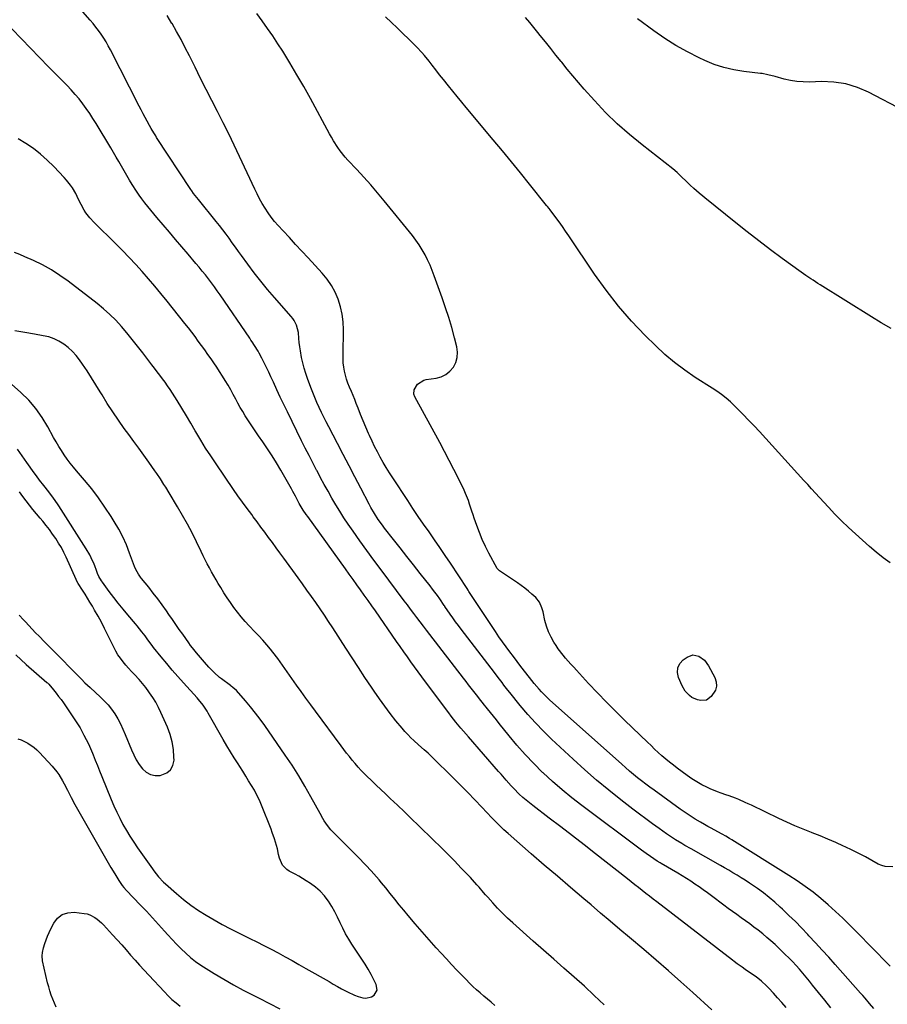
# Model space of a CAD drawing. Units: inches. Extents: x 1936961 to 1942304, y 405983 to 411294.
# Drawn here: x 1938423 to 1938958, y 408379 to 408987 of the extents above; entities that cross this region are included whole.
import ezdxf

# ---------------------------------------------------------------- set-up
doc = ezdxf.new("R2010")
doc.units = ezdxf.units.IN
doc.header["$MEASUREMENT"] = 0
doc.layers.add('7', color=7, linetype='Continuous')
doc.layers.add('8', color=7, linetype='Continuous')

msp = doc.modelspace()

# ---------------------------------------------------------------- linework, layer by layer
at = {"layer": '7', "color": 18}
for points in [[(1938950, 408376.77, 1746), (1938947.28, 408379.93, 1746), (1938944.58, 408383.11, 1746), (1938943.21, 408384.68, 1746), (1938941.83, 408386.24, 1746), (1938926.14, 408403.88, 1746), (1938922.12, 408408.36, 1746), (1938918.07, 408412.83, 1746), (1938913.99, 408417.26, 1746), (1938909.89, 408421.68, 1746), (1938909.18, 408422.44, 1746), (1938905.38, 408426.43, 1746), (1938901.53, 408430.36, 1746), (1938897.61, 408434.21, 1746), (1938893.64, 408438.02, 1746), (1938892.24, 408439.34, 1746), (1938888.87, 408442.37, 1746), (1938885.41, 408445.3, 1746), (1938881.83, 408448.08, 1746), (1938878.17, 408450.75, 1746), (1938875.63, 408452.51, 1746), (1938873.16, 408454.19, 1746), (1938870.66, 408455.84, 1746), (1938868.13, 408457.43, 1746), (1938865.58, 408458.99, 1746), (1938863.01, 408460.52, 1746), (1938860.42, 408462.03, 1746), (1938857.83, 408463.52, 1746), (1938855.23, 408465, 1746), (1938837.18, 408475.19, 1746), (1938833.33, 408477.41, 1746), (1938831.41, 408478.54, 1746), (1938827.61, 408480.84, 1746), (1938823.88, 408483.27, 1746), (1938822.06, 408484.53, 1746), (1938817.46, 408487.78, 1746), (1938813.37, 408490.72, 1746), (1938809.3, 408493.69, 1746), (1938805.28, 408496.72, 1746), (1938801.28, 408499.78, 1746), (1938793.89, 408505.51, 1746), (1938786.3, 408511.57, 1746), (1938778.82, 408517.75, 1746), (1938771.5, 408524.13, 1746), (1938764.3, 408530.64, 1746), (1938751.08, 408542.92, 1746), (1938745.98, 408547.86, 1746), (1938741.02, 408552.94, 1746), (1938736.3, 408558.23, 1746), (1938731.72, 408563.67, 1746), (1938725.23, 408571.7, 1746), (1938724.02, 408573.23, 1746), (1938721.63, 408576.31, 1746), (1938720.46, 408577.87, 1746), (1938718.12, 408581, 1746), (1938715.76, 408584.1, 1746), (1938695.29, 408610.82, 1746), (1938693.54, 408613.13, 1746), (1938691.81, 408615.46, 1746), (1938690.11, 408617.81, 1746), (1938688.43, 408620.17, 1746), (1938685.24, 408624.74, 1746), (1938685.11, 408624.93, 1746), (1938684.79, 408625.41, 1746), (1938682, 408629.47, 1746), (1938680.54, 408631.54, 1746), (1938679.07, 408633.58, 1746), (1938677.55, 408635.6, 1746), (1938676, 408637.59, 1746), (1938669.97, 408645.22, 1746), (1938665.83, 408650.46, 1746), (1938661.7, 408655.7, 1746), (1938657.57, 408660.94, 1746), (1938653.44, 408666.19, 1746), (1938647.89, 408673.25, 1746), (1938646.57, 408674.99, 1746), (1938644.03, 408678.55, 1746), (1938641.66, 408682.22, 1746), (1938639.46, 408685.99, 1746), (1938638.43, 408687.92, 1746), (1938633.24, 408697.85, 1746), (1938629.64, 408704.76, 1746), (1938626.03, 408711.67, 1746), (1938622.43, 408718.57, 1746), (1938618.82, 408725.48, 1746), (1938613.45, 408735.74, 1746), (1938611.93, 408738.7, 1746), (1938610.43, 408741.67, 1746), (1938608.96, 408744.65, 1746), (1938607.52, 408747.65, 1746), (1938606.14, 408750.68, 1746), (1938604.82, 408753.73, 1746), (1938603.58, 408756.81, 1746), (1938602.4, 408759.92, 1746), (1938600.4, 408765.43, 1746), (1938599.31, 408768.64, 1746), (1938598.33, 408771.87, 1746), (1938597.49, 408775.15, 1746), (1938596.75, 408778.45, 1746), (1938595.98, 408782.57, 1746), (1938595.59, 408785.13, 1746), (1938595.31, 408787.71, 1746), (1938595.1, 408790.29, 1746), (1938594.81, 408793.87, 1746), (1938593.58, 408798.44, 1746), (1938592.15, 408801.25, 1746), (1938591.26, 408802.55, 1746), (1938590.27, 408803.79, 1746), (1938579.92, 408815.53, 1746), (1938575.65, 408820.52, 1746), (1938571.48, 408825.59, 1746), (1938567.45, 408830.77, 1746), (1938563.52, 408836.03, 1746), (1938559.66, 408841.34, 1746), (1938557.73, 408844, 1746), (1938555.82, 408846.67, 1746), (1938553.91, 408849.35, 1746), (1938552.01, 408852.03, 1746), (1938550.09, 408854.7, 1746), (1938548.14, 408857.33, 1746), (1938546.12, 408859.92, 1746), (1938544.07, 408862.49, 1746), (1938533.05, 408875.92, 1746), (1938530.01, 408879.78, 1746), (1938528.87, 408881.37, 1746), (1938528.32, 408882.19, 1746), (1938507.24, 408914.31, 1746), (1938506.65, 408915.23, 1746), (1938505.48, 408917.06, 1746), (1938503.79, 408919.85, 1746), (1938502.73, 408921.74, 1746), (1938501.31, 408924.39, 1746), (1938500.09, 408926.67, 1746), (1938498.88, 408928.96, 1746), (1938497.69, 408931.25, 1746), (1938496.5, 408933.55, 1746), (1938478.7, 408968.42, 1746), (1938477.39, 408970.86, 1746), (1938476.01, 408973.27, 1746), (1938474.54, 408975.62, 1746), (1938473, 408977.93, 1746), (1938471.38, 408980.19, 1746), (1938469.71, 408982.4, 1746), (1938467.97, 408984.56, 1746), (1938466.17, 408986.68, 1746), (1938455.76, 408998.56, 1746)], [(1938960.1, 408402.82, 1748), (1938956.37, 408406.65, 1748), (1938951.56, 408411.57, 1748), (1938946.74, 408416.48, 1748), (1938941.91, 408421.38, 1748), (1938937.08, 408426.28, 1748), (1938935.13, 408428.26, 1748), (1938930.79, 408432.52, 1748), (1938926.37, 408436.69, 1748), (1938921.83, 408440.73, 1748), (1938917.21, 408444.69, 1748), (1938912.46, 408448.47, 1748), (1938907.61, 408452.12, 1748), (1938902.62, 408455.58, 1748), (1938897.52, 408458.9, 1748), (1938862.4, 408480.79, 1748), (1938860.89, 408481.71, 1748), (1938858.6, 408483.04, 1748), (1938856.28, 408484.32, 1748), (1938853.67, 408485.73, 1748), (1938849.51, 408488, 1748), (1938847.45, 408489.16, 1748), (1938845.39, 408490.33, 1748), (1938843.01, 408491.69, 1748), (1938839.79, 408493.6, 1748), (1938836.62, 408495.57, 1748), (1938833.51, 408497.65, 1748), (1938830.45, 408499.78, 1748), (1938814.34, 408511.39, 1748), (1938811.75, 408513.29, 1748), (1938809.19, 408515.21, 1748), (1938806.66, 408517.19, 1748), (1938804.15, 408519.19, 1748), (1938801.67, 408521.22, 1748), (1938799.21, 408523.29, 1748), (1938796.78, 408525.38, 1748), (1938794.37, 408527.5, 1748), (1938749.84, 408567.27, 1748), (1938748.14, 408568.85, 1748), (1938744.86, 408572.13, 1748), (1938743.29, 408573.84, 1748), (1938740.27, 408577.37, 1748), (1938738.81, 408579.18, 1748), (1938737.37, 408581, 1748), (1938732.1, 408587.85, 1748), (1938729.79, 408590.86, 1748), (1938727.5, 408593.89, 1748), (1938725.23, 408596.94, 1748), (1938722.98, 408600, 1748), (1938720.76, 408603.08, 1748), (1938718.57, 408606.18, 1748), (1938716.43, 408609.31, 1748), (1938714.31, 408612.47, 1748), (1938700.39, 408633.54, 1748), (1938700.02, 408634.12, 1748), (1938699.46, 408634.98, 1748), (1938698.9, 408635.85, 1748), (1938688.64, 408651.49, 1748), (1938685.4, 408656.37, 1748), (1938682.13, 408661.22, 1748), (1938678.8, 408666.04, 1748), (1938675.44, 408670.84, 1748), (1938672.07, 408675.63, 1748), (1938668.74, 408680.45, 1748), (1938665.46, 408685.3, 1748), (1938662.22, 408690.17, 1748), (1938652.97, 408704.2, 1748), (1938650.96, 408707.34, 1748), (1938649, 408710.51, 1748), (1938647.12, 408713.72, 1748), (1938645.29, 408716.97, 1748), (1938643.53, 408720.26, 1748), (1938641.83, 408723.57, 1748), (1938640.21, 408726.93, 1748), (1938638.64, 408730.31, 1748), (1938638.06, 408731.6, 1748), (1938636.36, 408735.47, 1748), (1938634.71, 408739.37, 1748), (1938633.12, 408743.29, 1748), (1938631.58, 408747.23, 1748), (1938630.48, 408750.11, 1748), (1938629.5, 408752.62, 1748), (1938628.5, 408755.11, 1748), (1938627.46, 408757.59, 1748), (1938626.32, 408760.23, 1748), (1938625.36, 408762.63, 1748), (1938624.5, 408765.06, 1748), (1938623.81, 408767.54, 1748), (1938623.22, 408770.05, 1748), (1938622.8, 408772.6, 1748), (1938622.49, 408775.15, 1748), (1938622.34, 408777.73, 1748), (1938622.31, 408780.31, 1748), (1938622.59, 408795.65, 1748), (1938622.4, 408800.45, 1748), (1938621.86, 408805.19, 1748), (1938620.8, 408809.83, 1748), (1938619.38, 408814.42, 1748), (1938617.45, 408818.81, 1748), (1938615.19, 408823, 1748), (1938612.46, 408826.9, 1748), (1938609.42, 408830.61, 1748), (1938600.73, 408839.99, 1748), (1938596.89, 408844.14, 1748), (1938593.05, 408848.29, 1748), (1938589.21, 408852.44, 1748), (1938585.37, 408856.59, 1748), (1938582.27, 408859.94, 1748), (1938580.05, 408862.47, 1748), (1938577.95, 408865.08, 1748), (1938576, 408867.8, 1748), (1938574.15, 408870.61, 1748), (1938572.43, 408873.5, 1748), (1938570.78, 408876.43, 1748), (1938569.24, 408879.42, 1748), (1938567.76, 408882.44, 1748), (1938558.35, 408902.6, 1748), (1938555.06, 408909.54, 1748), (1938551.72, 408916.46, 1748), (1938548.29, 408923.34, 1748), (1938544.8, 408930.2, 1748), (1938541.29, 408937.04, 1748), (1938537.81, 408943.89, 1748), (1938534.36, 408950.76, 1748), (1938530.94, 408957.64, 1748), (1938527.48, 408964.64, 1748), (1938524.92, 408969.69, 1748), (1938522.29, 408974.7, 1748), (1938519.56, 408979.66, 1748), (1938516.76, 408984.58, 1748), (1938516.69, 408984.7, 1748), (1938513.76, 408989.45, 1748)], [(1938960.13, 408651.78, 1752), (1938955.67, 408654.9, 1752), (1938951.4, 408658.27, 1752), (1938947.25, 408661.81, 1752), (1938938.66, 408669.61, 1752), (1938934.36, 408673.62, 1752), (1938930.13, 408677.69, 1752), (1938926, 408681.87, 1752), (1938921.94, 408686.12, 1752), (1938916.36, 408692.12, 1752), (1938913.94, 408694.74, 1752), (1938911.54, 408697.38, 1752), (1938909.15, 408700.03, 1752), (1938906.75, 408702.67, 1752), (1938879.35, 408732.75, 1752), (1938876.05, 408736.32, 1752), (1938872.71, 408739.85, 1752), (1938869.31, 408743.33, 1752), (1938865.87, 408746.77, 1752), (1938861.48, 408751.1, 1752), (1938858.85, 408753.49, 1752), (1938856.03, 408755.65, 1752), (1938853.08, 408757.66, 1752), (1938850.09, 408759.61, 1752), (1938839.75, 408766.17, 1752), (1938833.24, 408770.61, 1752), (1938826.94, 408775.31, 1752), (1938820.96, 408780.42, 1752), (1938815.19, 408785.8, 1752), (1938808.91, 408792.06, 1752), (1938800.44, 408801, 1752), (1938792.35, 408810.25, 1752), (1938784.8, 408819.95, 1752), (1938777.63, 408829.96, 1752), (1938761.67, 408853.67, 1752), (1938759.73, 408856.51, 1752), (1938757.76, 408859.33, 1752), (1938755.75, 408862.11, 1752), (1938753.71, 408864.88, 1752), (1938750.11, 408869.71, 1752), (1938749.59, 408870.39, 1752), (1938748.51, 408871.7, 1752), (1938747.98, 408872.36, 1752), (1938737.45, 408885.48, 1752), (1938731.9, 408892.35, 1752), (1938726.32, 408899.2, 1752), (1938720.7, 408906.02, 1752), (1938715.06, 408912.81, 1752), (1938698.39, 408932.77, 1752), (1938695.61, 408936.11, 1752), (1938692.85, 408939.46, 1752), (1938690.1, 408942.83, 1752), (1938687.36, 408946.21, 1752), (1938684.3, 408950.02, 1752), (1938681.94, 408953, 1752), (1938679.6, 408955.99, 1752), (1938677.27, 408958.98, 1752), (1938675.45, 408961.34, 1752), (1938672.54, 408964.92, 1752), (1938671.01, 408966.65, 1752), (1938667.85, 408970.01, 1752), (1938664.59, 408973.28, 1752), (1938662.94, 408974.89, 1752), (1938659.21, 408978.47, 1752), (1938655.68, 408981.85, 1752), (1938652.15, 408985.24, 1752), (1938648.62, 408988.62, 1752)], [(1938960.65, 408796.3, 1754), (1938954.53, 408799.95, 1754), (1938948.45, 408803.67, 1754), (1938916.94, 408823.31, 1754), (1938915.45, 408824.24, 1754), (1938912.49, 408826.13, 1754), (1938911.01, 408827.09, 1754), (1938908.1, 408829.05, 1754), (1938905.23, 408831.08, 1754), (1938893.46, 408839.63, 1754), (1938886.2, 408845, 1754), (1938879, 408850.44, 1754), (1938871.87, 408855.98, 1754), (1938864.8, 408861.6, 1754), (1938845.66, 408877.05, 1754), (1938844.51, 408877.99, 1754), (1938842.23, 408879.86, 1754), (1938838.85, 408882.74, 1754), (1938836.7, 408884.76, 1754), (1938828.85, 408892.43, 1754), (1938828.51, 408892.75, 1754), (1938825.99, 408894.87, 1754), (1938806.91, 408909.68, 1754), (1938799.12, 408916.07, 1754), (1938791.57, 408922.73, 1754), (1938784.39, 408929.78, 1754), (1938777.46, 408937.1, 1754), (1938771.21, 408944.07, 1754), (1938767.63, 408948.14, 1754), (1938764.11, 408952.26, 1754), (1938760.67, 408956.44, 1754), (1938757.28, 408960.67, 1754), (1938756.96, 408961.08, 1754), (1938753.77, 408965.14, 1754), (1938750.56, 408969.18, 1754), (1938747.33, 408973.21, 1754), (1938744.09, 408977.23, 1754), (1938742.6, 408979.08, 1754), (1938740.09, 408982.16, 1754), (1938737.57, 408985.24, 1754), (1938735.03, 408988.29, 1754)], [(1938990.66, 408919.11, 1756), (1938946.78, 408942.14, 1756), (1938939.82, 408945.11, 1756), (1938932.69, 408947.33, 1756), (1938925.29, 408948.42, 1756), (1938917.73, 408948.74, 1756), (1938910.35, 408948.47, 1756), (1938906.36, 408948.51, 1756), (1938902.4, 408948.79, 1756), (1938898.47, 408949.43, 1756), (1938894.58, 408950.31, 1756), (1938889.1, 408951.81, 1756), (1938884.56, 408953.01, 1756), (1938881.11, 408953.69, 1756), (1938879.95, 408953.84, 1756), (1938869.7, 408954.99, 1756), (1938863.5, 408955.99, 1756), (1938857.4, 408957.39, 1756), (1938851.47, 408959.37, 1756), (1938845.65, 408961.75, 1756), (1938842.24, 408963.34, 1756), (1938834.93, 408967.03, 1756), (1938827.79, 408971, 1756), (1938820.9, 408975.39, 1756), (1938814.18, 408980.08, 1756), (1938804.13, 408987.54, 1756)], [(1938923.54, 408377.16, 1744), (1938919.64, 408381.86, 1744), (1938915.8, 408386.61, 1744), (1938912.16, 408391.22, 1744), (1938910.17, 408393.7, 1744), (1938908.17, 408396.15, 1744), (1938906.13, 408398.58, 1744), (1938904.07, 408400.99, 1744), (1938901.96, 408403.36, 1744), (1938899.81, 408405.68, 1744), (1938897.59, 408407.93, 1744), (1938895.32, 408410.15, 1744), (1938888.99, 408416.14, 1744), (1938886.5, 408418.42, 1744), (1938883.98, 408420.65, 1744), (1938881.38, 408422.8, 1744), (1938878.6, 408425, 1744), (1938875.99, 408426.98, 1744), (1938873.36, 408428.95, 1744), (1938870.7, 408430.88, 1744), (1938868.03, 408432.78, 1744), (1938865.35, 408434.68, 1744), (1938862.69, 408436.6, 1744), (1938860.04, 408438.54, 1744), (1938857.41, 408440.5, 1744), (1938849.78, 408446.22, 1744), (1938847.25, 408448.09, 1744), (1938844.7, 408449.94, 1744), (1938842.13, 408451.76, 1744), (1938839.55, 408453.55, 1744), (1938836.93, 408455.29, 1744), (1938834.29, 408457, 1744), (1938831.62, 408458.65, 1744), (1938828.92, 408460.26, 1744), (1938818.69, 408466.22, 1744), (1938818.04, 408466.6, 1744), (1938816.13, 408467.75, 1744), (1938812.1, 408470.45, 1744), (1938809.35, 408472.4, 1744), (1938808, 408473.39, 1744), (1938806.64, 408474.4, 1744), (1938769.82, 408501.99, 1744), (1938763.61, 408506.81, 1744), (1938757.52, 408511.77, 1744), (1938751.6, 408516.93, 1744), (1938745.79, 408522.23, 1744), (1938745.54, 408522.46, 1744), (1938740.06, 408527.86, 1744), (1938734.75, 408533.4, 1744), (1938729.68, 408539.16, 1744), (1938724.77, 408545.07, 1744), (1938718.76, 408552.62, 1744), (1938716.97, 408554.86, 1744), (1938715.18, 408557.11, 1744), (1938713.38, 408559.34, 1744), (1938711.58, 408561.58, 1744), (1938708.83, 408564.99, 1744), (1938708.4, 408565.52, 1744), (1938707.11, 408567.09, 1744), (1938705.42, 408569.21, 1744), (1938703.06, 408572.29, 1744), (1938701.46, 408574.37, 1744), (1938699.86, 408576.44, 1744), (1938698.26, 408578.52, 1744), (1938696.66, 408580.6, 1744), (1938675.85, 408607.59, 1744), (1938673.86, 408610.17, 1744), (1938671.88, 408612.76, 1744), (1938669.91, 408615.36, 1744), (1938667.94, 408617.95, 1744), (1938665.98, 408620.56, 1744), (1938664.01, 408623.16, 1744), (1938662.05, 408625.76, 1744), (1938660.09, 408628.37, 1744), (1938645.76, 408647.43, 1744), (1938641.37, 408653.35, 1744), (1938637.01, 408659.31, 1744), (1938632.73, 408665.31, 1744), (1938628.49, 408671.35, 1744), (1938625.52, 408675.64, 1744), (1938622.86, 408679.59, 1744), (1938620.27, 408683.59, 1744), (1938617.78, 408687.65, 1744), (1938615.37, 408691.76, 1744), (1938613.03, 408695.91, 1744), (1938610.72, 408700.08, 1744), (1938608.47, 408704.27, 1744), (1938606.24, 408708.49, 1744), (1938605.95, 408709.05, 1744), (1938603.62, 408713.56, 1744), (1938601.3, 408718.08, 1744), (1938599.02, 408722.62, 1744), (1938596.75, 408727.16, 1744), (1938587.93, 408744.97, 1744), (1938585.72, 408749.51, 1744), (1938583.54, 408754.06, 1744), (1938581.42, 408758.63, 1744), (1938579.34, 408763.22, 1744), (1938577.81, 408766.63, 1744), (1938576.48, 408769.51, 1744), (1938575.12, 408772.38, 1744), (1938573.69, 408775.21, 1744), (1938572.22, 408778.03, 1744), (1938570.5, 408781.26, 1744), (1938569.85, 408782.44, 1744), (1938567.74, 408785.87, 1744), (1938566.24, 408788.11, 1744), (1938565.48, 408789.22, 1744), (1938564.73, 408790.33, 1744), (1938546.39, 408817.07, 1744), (1938544.64, 408819.59, 1744), (1938542.86, 408822.09, 1744), (1938541.04, 408824.56, 1744), (1938539.2, 408827.02, 1744), (1938537.32, 408829.45, 1744), (1938535.41, 408831.86, 1744), (1938533.47, 408834.23, 1744), (1938531.5, 408836.59, 1744), (1938526.65, 408842.33, 1744), (1938522.81, 408846.85, 1744), (1938518.96, 408851.37, 1744), (1938515.11, 408855.88, 1744), (1938511.25, 408860.39, 1744), (1938507.35, 408864.93, 1744), (1938505.45, 408867.18, 1744), (1938503.57, 408869.44, 1744), (1938501.71, 408871.73, 1744), (1938499.88, 408874.03, 1744), (1938498.1, 408876.38, 1744), (1938496.37, 408878.76, 1744), (1938494.73, 408881.2, 1744), (1938492.18, 408885.22, 1744), (1938490.47, 408888.02, 1744), (1938488.78, 408890.83, 1744), (1938487.13, 408893.67, 1744), (1938485.51, 408896.51, 1744), (1938483.88, 408899.36, 1744), (1938482.25, 408902.2, 1744), (1938480.59, 408905.03, 1744), (1938478.91, 408907.85, 1744), (1938469.89, 408922.88, 1744), (1938467.94, 408926.02, 1744), (1938465.93, 408929.11, 1744), (1938463.83, 408932.15, 1744), (1938461.66, 408935.13, 1744), (1938459.39, 408938.04, 1744), (1938457.04, 408940.88, 1744), (1938454.57, 408943.61, 1744), (1938452.02, 408946.28, 1744), (1938446.01, 408952.3, 1744), (1938440.42, 408957.94, 1744), (1938434.85, 408963.61, 1744), (1938429.32, 408969.32, 1744), (1938423.83, 408975.06, 1744), (1938417.92, 408981.27, 1744)], [(1938895.9, 408377.36, 1742), (1938893.25, 408380.38, 1742), (1938890.62, 408383.4, 1742), (1938888.1, 408386.31, 1742), (1938885.27, 408389.37, 1742), (1938883.78, 408390.83, 1742), (1938880.67, 408393.62, 1742), (1938877.39, 408396.19, 1742), (1938875.69, 408397.39, 1742), (1938870.59, 408400.86, 1742), (1938868.61, 408402.22, 1742), (1938865.67, 408404.32, 1742), (1938863.74, 408405.76, 1742), (1938862.79, 408406.48, 1742), (1938816.08, 408442.49, 1742), (1938813.8, 408444.25, 1742), (1938811.52, 408446.02, 1742), (1938809.25, 408447.79, 1742), (1938806.98, 408449.57, 1742), (1938804.72, 408451.35, 1742), (1938802.45, 408453.12, 1742), (1938800.19, 408454.9, 1742), (1938797.92, 408456.68, 1742), (1938778.23, 408472.17, 1742), (1938771.11, 408477.73, 1742), (1938763.97, 408483.28, 1742), (1938756.82, 408488.8, 1742), (1938749.64, 408494.29, 1742), (1938739.4, 408502.1, 1742), (1938737.36, 408503.7, 1742), (1938735.35, 408505.34, 1742), (1938733.4, 408507.05, 1742), (1938731.14, 408509.1, 1742), (1938727.77, 408512.42, 1742), (1938726.16, 408514.16, 1742), (1938723.04, 408517.72, 1742), (1938719.93, 408521.3, 1742), (1938718.37, 408523.08, 1742), (1938699.74, 408544.32, 1742), (1938696.61, 408547.93, 1742), (1938695.06, 408549.76, 1742), (1938692.01, 408553.44, 1742), (1938689.05, 408557.2, 1742), (1938687.61, 408559.11, 1742), (1938673.28, 408578.3, 1742), (1938671, 408581.37, 1742), (1938668.73, 408584.46, 1742), (1938666.47, 408587.56, 1742), (1938664.24, 408590.67, 1742), (1938662.01, 408593.79, 1742), (1938659.8, 408596.92, 1742), (1938657.6, 408600.06, 1742), (1938655.41, 408603.2, 1742), (1938642.32, 408622.06, 1742), (1938640.04, 408625.32, 1742), (1938637.75, 408628.58, 1742), (1938635.45, 408631.83, 1742), (1938633.14, 408635.07, 1742), (1938630.82, 408638.3, 1742), (1938628.49, 408641.53, 1742), (1938626.17, 408644.76, 1742), (1938623.83, 408647.98, 1742), (1938600.48, 408680.27, 1742), (1938599.56, 408681.59, 1742), (1938597.77, 408684.27, 1742), (1938595.29, 408688.42, 1742), (1938593.76, 408691.26, 1742), (1938592.89, 408692.9, 1742), (1938591.27, 408695.88, 1742), (1938590.44, 408697.36, 1742), (1938583.85, 408708.92, 1742), (1938581.21, 408713.41, 1742), (1938578.5, 408717.85, 1742), (1938575.67, 408722.22, 1742), (1938572.76, 408726.54, 1742), (1938570.21, 408730.22, 1742), (1938568.53, 408732.67, 1742), (1938566.85, 408735.13, 1742), (1938565.19, 408737.6, 1742), (1938563.54, 408740.07, 1742), (1938561.93, 408742.57, 1742), (1938560.37, 408745.11, 1742), (1938558.88, 408747.68, 1742), (1938557.44, 408750.28, 1742), (1938556.13, 408752.74, 1742), (1938554.55, 408755.64, 1742), (1938552.95, 408758.52, 1742), (1938551.3, 408761.38, 1742), (1938549.62, 408764.22, 1742), (1938547.89, 408767.03, 1742), (1938546.13, 408769.81, 1742), (1938544.31, 408772.57, 1742), (1938542.46, 408775.29, 1742), (1938540.84, 408777.63, 1742), (1938538.89, 408780.41, 1742), (1938536.94, 408783.18, 1742), (1938534.96, 408785.93, 1742), (1938532.96, 408788.67, 1742), (1938530.94, 408791.38, 1742), (1938528.9, 408794.09, 1742), (1938526.82, 408796.77, 1742), (1938524.73, 408799.43, 1742), (1938513.67, 408813.31, 1742), (1938509.93, 408817.92, 1742), (1938506.14, 408822.49, 1742), (1938502.26, 408827, 1742), (1938498.34, 408831.46, 1742), (1938494.34, 408835.85, 1742), (1938490.28, 408840.19, 1742), (1938486.16, 408844.46, 1742), (1938481.98, 408848.68, 1742), (1938468.7, 408861.88, 1742), (1938466.03, 408864.76, 1742), (1938463.61, 408867.84, 1742), (1938462.51, 408869.46, 1742), (1938460.55, 408872.85, 1742), (1938459.07, 408875.99, 1742), (1938457.27, 408879.63, 1742), (1938455.23, 408883.14, 1742), (1938454.1, 408884.82, 1742), (1938451.61, 408888.01, 1742), (1938450.25, 408889.52, 1742), (1938443.77, 408896.33, 1742), (1938439.75, 408900.26, 1742), (1938435.56, 408903.99, 1742), (1938431.12, 408907.42, 1742), (1938426.51, 408910.64, 1742), (1938421.67, 408913.48, 1742)], [(1938783.41, 408378.96, 1738), (1938777.44, 408384.84, 1738), (1938771.29, 408390.54, 1738), (1938765.02, 408396.11, 1738), (1938758.67, 408401.6, 1738), (1938752.34, 408407.12, 1738), (1938746.04, 408412.68, 1738), (1938739.77, 408418.25, 1738), (1938727.06, 408429.61, 1738), (1938723.86, 408432.56, 1738), (1938720.72, 408435.59, 1738), (1938717.69, 408438.71, 1738), (1938714.73, 408441.91, 1738), (1938711.63, 408445.37, 1738), (1938710.27, 408446.89, 1738), (1938708.94, 408448.43, 1738), (1938706.32, 408451.55, 1738), (1938705, 408453.1, 1738), (1938702.3, 408456.15, 1738), (1938700.91, 408457.63, 1738), (1938695.33, 408463.45, 1738), (1938691.1, 408467.81, 1738), (1938686.85, 408472.13, 1738), (1938682.54, 408476.41, 1738), (1938678.2, 408480.66, 1738), (1938668.89, 408489.67, 1738), (1938664.55, 408493.85, 1738), (1938660.2, 408498.02, 1738), (1938655.83, 408502.17, 1738), (1938651.45, 408506.31, 1738), (1938648.42, 408509.17, 1738), (1938645.55, 408511.88, 1738), (1938642.7, 408514.6, 1738), (1938639.87, 408517.35, 1738), (1938637.06, 408520.11, 1738), (1938635.4, 408521.73, 1738), (1938633.46, 408523.72, 1738), (1938631.56, 408525.76, 1738), (1938629.74, 408527.85, 1738), (1938627.96, 408530, 1738), (1938626.24, 408532.18, 1738), (1938624.53, 408534.38, 1738), (1938622.84, 408536.6, 1738), (1938621.17, 408538.83, 1738), (1938605.37, 408560.16, 1738), (1938602.4, 408564.19, 1738), (1938599.44, 408568.22, 1738), (1938596.51, 408572.27, 1738), (1938593.58, 408576.33, 1738), (1938590.67, 408580.39, 1738), (1938589.22, 408582.43, 1738), (1938587.79, 408584.49, 1738), (1938586.38, 408586.55, 1738), (1938584.99, 408588.63, 1738), (1938583.58, 408590.7, 1738), (1938582.13, 408592.73, 1738), (1938579.06, 408596.68, 1738), (1938577.61, 408598.44, 1738), (1938575.26, 408601.23, 1738), (1938572.87, 408603.97, 1738), (1938570.41, 408606.65, 1738), (1938567.9, 408609.29, 1738), (1938564.3, 408612.99, 1738), (1938561.8, 408615.67, 1738), (1938559.39, 408618.42, 1738), (1938557.1, 408621.28, 1738), (1938554.9, 408624.21, 1738), (1938552.8, 408627.22, 1738), (1938550.75, 408630.26, 1738), (1938548.76, 408633.35, 1738), (1938546.82, 408636.46, 1738), (1938545.32, 408638.94, 1738), (1938543.89, 408641.35, 1738), (1938542.49, 408643.77, 1738), (1938541.13, 408646.22, 1738), (1938539.8, 408648.69, 1738), (1938538.51, 408651.17, 1738), (1938537.23, 408653.67, 1738), (1938535.98, 408656.18, 1738), (1938534.75, 408658.69, 1738), (1938531.85, 408664.72, 1738), (1938529.1, 408670.21, 1738), (1938526.26, 408675.65, 1738), (1938523.26, 408681.01, 1738), (1938520.17, 408686.31, 1738), (1938514.96, 408694.95, 1738), (1938512.84, 408698.41, 1738), (1938511.76, 408700.14, 1738), (1938509.57, 408703.56, 1738), (1938507.29, 408706.92, 1738), (1938506.13, 408708.59, 1738), (1938502.37, 408713.89, 1738), (1938499.3, 408718.19, 1738), (1938496.21, 408722.48, 1738), (1938493.1, 408726.75, 1738), (1938489.97, 408731, 1738), (1938487.21, 408734.74, 1738), (1938483.61, 408739.78, 1738), (1938480.11, 408744.89, 1738), (1938476.77, 408750.1, 1738), (1938473.54, 408755.39, 1738), (1938472.39, 408757.33, 1738), (1938469.76, 408761.67, 1738), (1938467.07, 408765.96, 1738), (1938464.28, 408770.19, 1738), (1938461.44, 408774.39, 1738), (1938459.65, 408776.96, 1738), (1938457.52, 408779.71, 1738), (1938455.21, 408782.28, 1738), (1938452.65, 408784.61, 1738), (1938449.91, 408786.76, 1738), (1938446.96, 408788.56, 1738), (1938443.88, 408790.07, 1738), (1938440.63, 408791.15, 1738), (1938437.26, 408791.94, 1738), (1938431.92, 408792.82, 1738), (1938425.78, 408793.84, 1738), (1938419.65, 408794.88, 1738)], [(1938716.1, 408378.69, 1736), (1938713.78, 408380.57, 1736), (1938711.48, 408382.47, 1736), (1938709.2, 408384.39, 1736), (1938706.94, 408386.34, 1736), (1938704.71, 408388.33, 1736), (1938702.52, 408390.35, 1736), (1938700.38, 408392.43, 1736), (1938698.28, 408394.55, 1736), (1938695.85, 408397.05, 1736), (1938692.58, 408400.46, 1736), (1938689.33, 408403.89, 1736), (1938686.12, 408407.35, 1736), (1938682.93, 408410.84, 1736), (1938679.83, 408414.26, 1736), (1938675.45, 408419.15, 1736), (1938671.11, 408424.08, 1736), (1938666.84, 408429.07, 1736), (1938662.6, 408434.09, 1736), (1938659.88, 408437.35, 1736), (1938657.05, 408440.78, 1736), (1938654.23, 408444.21, 1736), (1938651.42, 408447.67, 1736), (1938648.63, 408451.13, 1736), (1938646.1, 408454.28, 1736), (1938644.57, 408456.16, 1736), (1938641.4, 408459.83, 1736), (1938639.77, 408461.63, 1736), (1938636.45, 408465.16, 1736), (1938634.76, 408466.9, 1736), (1938633.06, 408468.63, 1736), (1938616.04, 408485.71, 1736), (1938614.86, 408486.97, 1736), (1938612.67, 408489.65, 1736), (1938610.73, 408492.52, 1736), (1938609.81, 408494, 1736), (1938608.09, 408497.01, 1736), (1938602.53, 408507.31, 1736), (1938598.82, 408513.91, 1736), (1938594.96, 408520.43, 1736), (1938590.88, 408526.82, 1736), (1938586.65, 408533.11, 1736), (1938573.98, 408551.31, 1736), (1938571.15, 408555.23, 1736), (1938568.23, 408559.09, 1736), (1938565.19, 408562.86, 1736), (1938562.07, 408566.55, 1736), (1938556.48, 408572.94, 1736), (1938554.26, 408574.92, 1736), (1938553.3, 408575.64, 1736), (1938552.82, 408576, 1736), (1938547.25, 408580.18, 1736), (1938546.06, 408581.11, 1736), (1938542.68, 408584.15, 1736), (1938539.52, 408587.43, 1736), (1938536.78, 408590.45, 1736), (1938535.5, 408591.89, 1736), (1938532.98, 408594.81, 1736), (1938531.75, 408596.29, 1736), (1938529.36, 408599.32, 1736), (1938528.2, 408600.86, 1736), (1938527.07, 408602.42, 1736), (1938523.32, 408607.72, 1736), (1938521.19, 408610.73, 1736), (1938519.07, 408613.75, 1736), (1938516.96, 408616.77, 1736), (1938514.85, 408619.8, 1736), (1938513.26, 408622.07, 1736), (1938510.62, 408625.79, 1736), (1938507.92, 408629.47, 1736), (1938505.14, 408633.09, 1736), (1938502.32, 408636.68, 1736), (1938497.95, 408642.08, 1736), (1938497.29, 408642.94, 1736), (1938496.04, 408644.73, 1736), (1938494.43, 408647.58, 1736), (1938493.59, 408649.59, 1736), (1938490.58, 408657.76, 1736), (1938488.55, 408662.79, 1736), (1938486.33, 408667.74, 1736), (1938483.8, 408672.53, 1736), (1938481.08, 408677.23, 1736), (1938479.12, 408680.4, 1736), (1938475.33, 408686.19, 1736), (1938471.38, 408691.86, 1736), (1938467.17, 408697.34, 1736), (1938462.78, 408702.7, 1736), (1938457.85, 408708.45, 1736), (1938455.84, 408710.86, 1736), (1938453.89, 408713.32, 1736), (1938452.01, 408715.83, 1736), (1938450.18, 408718.39, 1736), (1938448.44, 408721, 1736), (1938446.76, 408723.65, 1736), (1938445.16, 408726.36, 1736), (1938443.63, 408729.1, 1736), (1938440.12, 408735.65, 1736), (1938436.6, 408741.46, 1736), (1938432.7, 408746.99, 1736), (1938428.25, 408752.07, 1736), (1938423.42, 408756.87, 1736), (1938417.55, 408762.12, 1736)], [(1938420.33, 408594.93, 1734), (1938426.71, 408589.1, 1734), (1938439.46, 408577.97, 1734), (1938439.76, 408577.71, 1734), (1938440.61, 408576.89, 1734), (1938443.59, 408573.32, 1734), (1938445.19, 408571.36, 1734), (1938446.74, 408569.38, 1734), (1938448.23, 408567.35, 1734), (1938449.69, 408565.29, 1734), (1938455.99, 408556.09, 1734), (1938457.16, 408554.36, 1734), (1938458.89, 408551.75, 1734), (1938459.96, 408549.95, 1734), (1938460.47, 408549.04, 1734), (1938462.39, 408545.47, 1734), (1938463.8, 408542.74, 1734), (1938465.15, 408539.99, 1734), (1938466.41, 408537.19, 1734), (1938467.61, 408534.37, 1734), (1938468.01, 408533.38, 1734), (1938469.36, 408530.04, 1734), (1938470.71, 408526.7, 1734), (1938472.06, 408523.36, 1734), (1938473.41, 408520.01, 1734), (1938479.17, 408505.67, 1734), (1938480.83, 408501.76, 1734), (1938482.58, 408497.9, 1734), (1938484.47, 408494.11, 1734), (1938486.45, 408490.35, 1734), (1938488.56, 408486.67, 1734), (1938490.75, 408483.04, 1734), (1938493.06, 408479.49, 1734), (1938495.45, 408475.98, 1734), (1938504.7, 408462.87, 1734), (1938505.6, 408461.63, 1734), (1938508.43, 408458.01, 1734), (1938511.56, 408454.66, 1734), (1938512.68, 408453.62, 1734), (1938519.45, 408447.63, 1734), (1938523.82, 408443.98, 1734), (1938528.31, 408440.5, 1734), (1938533, 408437.29, 1734), (1938537.81, 408434.25, 1734), (1938542.76, 408431.41, 1734), (1938547.74, 408428.64, 1734), (1938552.79, 408425.98, 1734), (1938557.87, 408423.4, 1734), (1938564.72, 408420.03, 1734), (1938569.12, 408417.84, 1734), (1938573.5, 408415.6, 1734), (1938577.86, 408413.32, 1734), (1938582.2, 408411.01, 1734), (1938586.51, 408408.65, 1734), (1938590.82, 408406.28, 1734), (1938595.11, 408403.87, 1734), (1938599.39, 408401.45, 1734), (1938613.65, 408393.31, 1734), (1938616.23, 408391.85, 1734), (1938618.82, 408390.4, 1734), (1938621.43, 408388.98, 1734), (1938625.05, 408387.03, 1734), (1938629.38, 408385.02, 1734), (1938631.62, 408384.22, 1734), (1938634.57, 408383.33, 1734), (1938636.47, 408383.13, 1734), (1938639.98, 408383.97, 1734), (1938641.59, 408385.02, 1734), (1938643.28, 408388.03, 1734), (1938642.81, 408391.46, 1734), (1938641.34, 408394.41, 1734), (1938639.63, 408397.69, 1734), (1938637.83, 408400.93, 1734), (1938635.92, 408404.1, 1734), (1938633.92, 408407.22, 1734), (1938627.82, 408416.38, 1734), (1938625.8, 408419.58, 1734), (1938623.9, 408422.86, 1734), (1938622.17, 408426.22, 1734), (1938620.56, 408429.65, 1734), (1938618.95, 408433.09, 1734), (1938617.22, 408436.45, 1734), (1938615.33, 408439.73, 1734), (1938613.32, 408442.94, 1734), (1938613.18, 408443.14, 1734), (1938610.84, 408446.23, 1734), (1938608.27, 408449.09, 1734), (1938605.36, 408451.59, 1734), (1938602.23, 408453.87, 1734), (1938599.51, 408455.59, 1734), (1938597.25, 408456.98, 1734), (1938594.98, 408458.32, 1734), (1938592.67, 408459.62, 1734), (1938589.14, 408461.49, 1734), (1938587.54, 408462.55, 1734), (1938585.02, 408465.28, 1734), (1938583.06, 408469.51, 1734), (1938582.43, 408471.75, 1734), (1938581.79, 408475.21, 1734), (1938580.67, 408479.33, 1734), (1938580.05, 408481.37, 1734), (1938578.66, 408485.4, 1734), (1938577.9, 408487.39, 1734), (1938572, 408502.13, 1734), (1938570.64, 408505.28, 1734), (1938569.19, 408508.38, 1734), (1938567.57, 408511.4, 1734), (1938565.86, 408514.37, 1734), (1938564.05, 408517.29, 1734), (1938562.23, 408520.21, 1734), (1938560.4, 408523.11, 1734), (1938558.55, 408526, 1734), (1938557.49, 408527.65, 1734), (1938555.13, 408531.37, 1734), (1938552.82, 408535.13, 1734), (1938550.57, 408538.92, 1734), (1938548.36, 408542.73, 1734), (1938539.13, 408558.99, 1734), (1938538.37, 408560.26, 1734), (1938535.91, 408563.94, 1734), (1938533.14, 408567.4, 1734), (1938532.16, 408568.5, 1734), (1938523.84, 408577.7, 1734), (1938520.34, 408581.63, 1734), (1938516.88, 408585.59, 1734), (1938513.48, 408589.61, 1734), (1938510.13, 408593.67, 1734), (1938505.34, 408599.55, 1734), (1938504.42, 408600.7, 1734), (1938501.79, 408604.24, 1734), (1938500.08, 408606.64, 1734), (1938498.19, 408609.19, 1734), (1938495.25, 408612.92, 1734), (1938494.23, 408614.13, 1734), (1938489.43, 408619.74, 1734), (1938486.49, 408623.26, 1734), (1938483.59, 408626.82, 1734), (1938480.77, 408630.44, 1734), (1938478, 408634.1, 1734), (1938473.76, 408639.82, 1734), (1938473.17, 408640.67, 1734), (1938471.6, 408643.33, 1734), (1938470.76, 408645.21, 1734), (1938470.08, 408647.12, 1734), (1938469.06, 408649.99, 1734), (1938468.67, 408650.93, 1734), (1938466.9, 408654.88, 1734), (1938465.95, 408656.77, 1734), (1938463.81, 408660.43, 1734), (1938446.8, 408687.05, 1734), (1938446.03, 408688.23, 1734), (1938443.6, 408691.69, 1734), (1938441.9, 408693.94, 1734), (1938439.78, 408696.67, 1734), (1938438.36, 408698.5, 1734), (1938437.65, 408699.41, 1734), (1938435.01, 408702.85, 1734), (1938433.01, 408705.5, 1734), (1938431.03, 408708.17, 1734), (1938429.09, 408710.87, 1734), (1938427.18, 408713.59, 1734), (1938421.37, 408721.98, 1734)], [(1938422.33, 408619.57, 1732), (1938425.01, 408616.64, 1732), (1938426.25, 408615.27, 1732), (1938428.32, 408613.04, 1732), (1938430.4, 408610.82, 1732), (1938432.51, 408608.63, 1732), (1938434.63, 408606.45, 1732), (1938438.01, 408603.05, 1732), (1938440.75, 408600.3, 1732), (1938441.66, 408599.38, 1732), (1938460.8, 408579.88, 1732), (1938462.89, 408577.81, 1732), (1938466.13, 408574.82, 1732), (1938469.4, 408571.85, 1732), (1938472.4, 408569.13, 1732), (1938474.88, 408566.69, 1732), (1938477.22, 408564.13, 1732), (1938479.36, 408561.39, 1732), (1938481.36, 408558.54, 1732), (1938483.23, 408555.42, 1732), (1938484.94, 408552.33, 1732), (1938486.47, 408549.15, 1732), (1938487.88, 408545.9, 1732), (1938491.73, 408536.33, 1732), (1938493.13, 408533.24, 1732), (1938494.7, 408530.25, 1732), (1938496.53, 408527.41, 1732), (1938498.52, 408524.67, 1732), (1938500.86, 408522.59, 1732), (1938503.43, 408521.11, 1732), (1938506.34, 408520.55, 1732), (1938509.47, 408520.59, 1732), (1938513.49, 408522.1, 1732), (1938515.88, 408523.99, 1732), (1938517.25, 408526.71, 1732), (1938517.96, 408529.98, 1732), (1938517.93, 408531.86, 1732), (1938517.57, 408536.63, 1732), (1938516.83, 408541.32, 1732), (1938515.53, 408545.89, 1732), (1938513.86, 408550.37, 1732), (1938509.86, 408559.39, 1732), (1938508.33, 408562.58, 1732), (1938506.68, 408565.7, 1732), (1938504.84, 408568.71, 1732), (1938502.88, 408571.65, 1732), (1938502.47, 408572.23, 1732), (1938500.56, 408574.78, 1732), (1938498.58, 408577.28, 1732), (1938496.49, 408579.68, 1732), (1938493.6, 408582.76, 1732), (1938491.76, 408584.71, 1732), (1938489.96, 408586.68, 1732), (1938488.21, 408588.7, 1732), (1938486.48, 408590.75, 1732), (1938484.87, 408592.87, 1732), (1938483.36, 408595.06, 1732), (1938482.01, 408597.35, 1732), (1938480.76, 408599.7, 1732), (1938476.98, 408607.5, 1732), (1938475.07, 408611.33, 1732), (1938473.1, 408615.14, 1732), (1938471.06, 408618.9, 1732), (1938468.95, 408622.63, 1732), (1938467.54, 408625.08, 1732), (1938466.08, 408627.55, 1732), (1938464.59, 408630.01, 1732), (1938463.07, 408632.44, 1732), (1938461.51, 408634.86, 1732), (1938458.74, 408639.09, 1732), (1938457.76, 408640.89, 1732), (1938457.47, 408641.51, 1732), (1938451.4, 408655.18, 1732), (1938449.97, 408658.19, 1732), (1938448.44, 408661.14, 1732), (1938446.75, 408664.01, 1732), (1938444.96, 408666.83, 1732), (1938443.05, 408669.56, 1732), (1938441.08, 408672.25, 1732), (1938439.02, 408674.87, 1732), (1938436.9, 408677.45, 1732), (1938435.26, 408679.37, 1732), (1938433.06, 408681.99, 1732), (1938430.89, 408684.64, 1732), (1938428.76, 408687.32, 1732), (1938426.67, 408690.03, 1732), (1938424.62, 408692.77, 1732), (1938422.58, 408695.53, 1732)], [(1938833.53, 408572.59, 1752), (1938831.63, 408575.88, 1752), (1938829.41, 408581.08, 1752), (1938828.83, 408584.16, 1752), (1938829.01, 408587.02, 1752), (1938830.32, 408589.58, 1752), (1938832.38, 408591.93, 1752), (1938834.67, 408593.61, 1752), (1938838.26, 408594.92, 1752), (1938841.99, 408594.12, 1752), (1938845.37, 408591.61, 1752), (1938847.88, 408588.25, 1752), (1938851.82, 408580.96, 1752), (1938852.66, 408578.33, 1752), (1938852.89, 408575.76, 1752), (1938852.2, 408573.27, 1752), (1938849.62, 408569.22, 1752), (1938846.71, 408567.1, 1752), (1938843.13, 408566.73, 1752), (1938841.15, 408567.21, 1752), (1938837.73, 408568.76, 1752), (1938836.16, 408569.85, 1752), (1938833.53, 408572.59, 1752)], [(1938421.46, 408543.09, 1736), (1938423.66, 408542.54, 1736), (1938427.78, 408540.59, 1736), (1938431.53, 408537.87, 1736), (1938433.25, 408536.32, 1736), (1938434.9, 408534.69, 1736), (1938442.77, 408526.27, 1736), (1938445.6, 408522.88, 1736), (1938446.87, 408521.08, 1736), (1938449.17, 408517.29, 1736), (1938450.23, 408515.34, 1736), (1938452.22, 408511.38, 1736), (1938452.35, 408511.11, 1736), (1938454.46, 408506.87, 1736), (1938456.73, 408502.72, 1736), (1938478.98, 408463.86, 1736), (1938481.39, 408459.8, 1736), (1938482.65, 408457.81, 1736), (1938483.94, 408455.82, 1736), (1938485.97, 408452.75, 1736), (1938486.89, 408451.5, 1736), (1938488.61, 408449.56, 1736), (1938497.1, 408440.74, 1736), (1938500.9, 408436.73, 1736), (1938504.68, 408432.7, 1736), (1938508.41, 408428.62, 1736), (1938512.1, 408424.51, 1736), (1938514.2, 408422.15, 1736), (1938516.87, 408419.24, 1736), (1938519.58, 408416.38, 1736), (1938522.38, 408413.6, 1736), (1938525.22, 408410.87, 1736), (1938528.18, 408408.27, 1736), (1938531.23, 408405.8, 1736), (1938534.43, 408403.52, 1736), (1938537.72, 408401.36, 1736), (1938542.75, 408398.28, 1736), (1938548.67, 408394.75, 1736), (1938554.64, 408391.33, 1736), (1938560.7, 408388.06, 1736), (1938566.82, 408384.89, 1736), (1938570.43, 408383.07, 1736), (1938576.85, 408379.85, 1736), (1938583.27, 408376.64, 1736)], [(1938445.15, 408377.61, 1738), (1938444.15, 408380.08, 1738), (1938443.15, 408382.55, 1738), (1938442.2, 408385.04, 1738), (1938441.34, 408387.55, 1738), (1938440.6, 408390.1, 1738), (1938439.94, 408392.68, 1738), (1938436.85, 408406.11, 1738), (1938436.53, 408409.17, 1738), (1938436.71, 408411.22, 1738), (1938437.4, 408414.24, 1738), (1938438.24, 408416.9, 1738), (1938439.9, 408421.46, 1738), (1938440.87, 408423.68, 1738), (1938441.92, 408425.87, 1738), (1938443.68, 408429.32, 1738), (1938446.1, 408432.4, 1738), (1938448.95, 408434.69, 1738), (1938452.43, 408435.8, 1738), (1938456.33, 408436.11, 1738), (1938462.6, 408435.4, 1738), (1938464.32, 408435.07, 1738), (1938465.99, 408434.58, 1738), (1938469.08, 408432.96, 1738), (1938470.51, 408431.9, 1738), (1938473.19, 408429.58, 1738), (1938474.44, 408428.31, 1738), (1938480.04, 408422.26, 1738), (1938482.87, 408419.16, 1738), (1938485.68, 408416.05, 1738), (1938488.45, 408412.91, 1738), (1938491.19, 408409.74, 1738), (1938493.94, 408406.58, 1738), (1938496.72, 408403.44, 1738), (1938499.53, 408400.33, 1738), (1938502.38, 408397.25, 1738), (1938511.99, 408386.98, 1738), (1938514.32, 408384.62, 1738), (1938516.72, 408382.35, 1738), (1938519.23, 408380.2, 1738), (1938521.82, 408378.14, 1738)]]:
    msp.add_polyline3d(points, dxfattribs=at)
at = {"layer": '8', "color": 18}
for points in [[(1938961.69, 408464.14, 1750), (1938957.08, 408464.3, 1750), (1938954.89, 408464.95, 1750), (1938952.75, 408465.89, 1750), (1938948.84, 408468.06, 1750), (1938944.77, 408470.27, 1750), (1938940.67, 408472.41, 1750), (1938936.52, 408474.47, 1750), (1938932.33, 408476.46, 1750), (1938931.22, 408476.98, 1750), (1938926.43, 408479.13, 1750), (1938921.62, 408481.23, 1750), (1938916.77, 408483.23, 1750), (1938911.9, 408485.16, 1750), (1938911.45, 408485.33, 1750), (1938906.36, 408487.37, 1750), (1938901.31, 408489.48, 1750), (1938896.3, 408491.71, 1750), (1938891.33, 408494.03, 1750), (1938874.43, 408502.13, 1750), (1938872.49, 408503.04, 1750), (1938870.53, 408503.94, 1750), (1938866.59, 408505.65, 1750), (1938864.6, 408506.46, 1750), (1938860.58, 408507.96, 1750), (1938858.55, 408508.65, 1750), (1938855.75, 408509.61, 1750), (1938853.49, 408510.46, 1750), (1938849.04, 408512.35, 1750), (1938846.98, 408513.29, 1750), (1938843.81, 408514.87, 1750), (1938840.71, 408516.57, 1750), (1938837.72, 408518.45, 1750), (1938834.8, 408520.47, 1750), (1938828.68, 408524.97, 1750), (1938826.24, 408526.82, 1750), (1938823.84, 408528.72, 1750), (1938821.49, 408530.7, 1750), (1938819.19, 408532.71, 1750), (1938816.92, 408534.78, 1750), (1938814.67, 408536.86, 1750), (1938812.44, 408538.96, 1750), (1938810.22, 408541.07, 1750), (1938796.36, 408554.39, 1750), (1938790.62, 408560, 1750), (1938784.95, 408565.69, 1750), (1938779.39, 408571.48, 1750), (1938773.9, 408577.34, 1750), (1938766.36, 408585.53, 1750), (1938764.69, 408587.35, 1750), (1938763.03, 408589.18, 1750), (1938759.73, 408592.84, 1750), (1938758.14, 408594.72, 1750), (1938755.17, 408598.64, 1750), (1938753.8, 408600.69, 1750), (1938752.5, 408602.74, 1750), (1938750.7, 408605.92, 1750), (1938749.14, 408609.2, 1750), (1938747.93, 408612.63, 1750), (1938746.96, 408616.15, 1750), (1938745.79, 408621.45, 1750), (1938745.11, 408623.93, 1750), (1938743.62, 408627.46, 1750), (1938741.25, 408630.4, 1750), (1938738.93, 408632.46, 1750), (1938736.78, 408634.3, 1750), (1938734.58, 408636.08, 1750), (1938732.31, 408637.78, 1750), (1938729.99, 408639.41, 1750), (1938718.92, 408646.88, 1750), (1938717.83, 408647.9, 1750), (1938717.69, 408648.11, 1750), (1938717.56, 408648.32, 1750), (1938712.41, 408657.79, 1750), (1938710.28, 408661.94, 1750), (1938708.28, 408666.16, 1750), (1938706.5, 408670.46, 1750), (1938704.85, 408674.83, 1750), (1938703.29, 408679.29, 1750), (1938702.54, 408681.48, 1750), (1938701.8, 408683.67, 1750), (1938700.41, 408688.07, 1750), (1938699.68, 408690.26, 1750), (1938697.98, 408694.55, 1750), (1938697.02, 408696.64, 1750), (1938693.53, 408703.74, 1750), (1938690.73, 408709.35, 1750), (1938687.88, 408714.93, 1750), (1938684.96, 408720.47, 1750), (1938682, 408725.99, 1750), (1938666.63, 408754.15, 1750), (1938666.02, 408755.86, 1750), (1938666.13, 408758.59, 1750), (1938668.3, 408762.02, 1750), (1938672.16, 408764.53, 1750), (1938673.69, 408764.91, 1750), (1938679.81, 408765.73, 1750), (1938682.98, 408766.6, 1750), (1938685.87, 408767.93, 1750), (1938688.31, 408769.96, 1750), (1938690.47, 408772.45, 1750), (1938691.91, 408775.43, 1750), (1938692.82, 408778.49, 1750), (1938692.95, 408781.69, 1750), (1938692.54, 408784.97, 1750), (1938691.08, 408790.72, 1750), (1938689.4, 408796.92, 1750), (1938687.61, 408803.09, 1750), (1938685.64, 408809.21, 1750), (1938683.56, 408815.29, 1750), (1938678.66, 408828.93, 1750), (1938677.39, 408832.25, 1750), (1938676.04, 408835.53, 1750), (1938674.55, 408838.75, 1750), (1938672.97, 408841.93, 1750), (1938671.24, 408845.02, 1750), (1938669.38, 408848.04, 1750), (1938667.35, 408850.93, 1750), (1938665.19, 408853.75, 1750), (1938647.74, 408875.19, 1750), (1938643.62, 408880.14, 1750), (1938639.43, 408885.04, 1750), (1938635.13, 408889.84, 1750), (1938630.77, 408894.58, 1750), (1938625.35, 408900.35, 1750), (1938623.69, 408902.2, 1750), (1938620.56, 408906.06, 1750), (1938619.1, 408908.07, 1750), (1938616.37, 408912.23, 1750), (1938615.11, 408914.37, 1750), (1938613.89, 408916.53, 1750), (1938602.19, 408938.25, 1750), (1938598.09, 408945.66, 1750), (1938593.88, 408953.01, 1750), (1938589.51, 408960.27, 1750), (1938585.04, 408967.46, 1750), (1938582.06, 408972.14, 1750), (1938578.94, 408976.91, 1750), (1938575.74, 408981.62, 1750), (1938572.42, 408986.25, 1750), (1938569.03, 408990.83, 1750)], [(1938849.89, 408375.95, 1740), (1938838.25, 408386.52, 1740), (1938830.75, 408393.25, 1740), (1938823.21, 408399.93, 1740), (1938815.59, 408406.53, 1740), (1938807.94, 408413.08, 1740), (1938799.2, 408420.47, 1740), (1938793.24, 408425.51, 1740), (1938787.29, 408430.55, 1740), (1938781.34, 408435.6, 1740), (1938775.39, 408440.65, 1740), (1938770.96, 408444.41, 1740), (1938762.8, 408451.35, 1740), (1938754.66, 408458.31, 1740), (1938746.54, 408465.29, 1740), (1938738.43, 408472.29, 1740), (1938724.16, 408484.66, 1740), (1938721.57, 408486.99, 1740), (1938719.06, 408489.41, 1740), (1938717.84, 408490.64, 1740), (1938715.42, 408493.14, 1740), (1938714.22, 408494.41, 1740), (1938708.05, 408500.99, 1740), (1938703.75, 408505.52, 1740), (1938699.41, 408510.02, 1740), (1938695.02, 408514.46, 1740), (1938690.59, 408518.87, 1740), (1938677.12, 408532.1, 1740), (1938674.82, 408534.29, 1740), (1938672.45, 408536.42, 1740), (1938668.87, 408539.56, 1740), (1938666.07, 408542.05, 1740), (1938664.13, 408543.86, 1740), (1938662.25, 408545.74, 1740), (1938660.45, 408547.7, 1740), (1938658.72, 408549.72, 1740), (1938654.95, 408554.33, 1740), (1938651.44, 408558.76, 1740), (1938648.02, 408563.24, 1740), (1938644.75, 408567.83, 1740), (1938641.56, 408572.49, 1740), (1938639.83, 408575.09, 1740), (1938635.86, 408581.1, 1740), (1938631.9, 408587.13, 1740), (1938627.96, 408593.16, 1740), (1938624.03, 408599.2, 1740), (1938615.99, 408611.6, 1740), (1938613.41, 408615.54, 1740), (1938610.8, 408619.46, 1740), (1938608.15, 408623.36, 1740), (1938605.48, 408627.23, 1740), (1938602.77, 408631.09, 1740), (1938600.05, 408634.93, 1740), (1938597.3, 408638.75, 1740), (1938594.53, 408642.57, 1740), (1938585.67, 408654.7, 1740), (1938583.33, 408657.9, 1740), (1938581, 408661.09, 1740), (1938578.67, 408664.29, 1740), (1938576.33, 408667.49, 1740), (1938574, 408670.68, 1740), (1938571.65, 408673.87, 1740), (1938569.29, 408677.05, 1740), (1938566.91, 408680.22, 1740), (1938565.91, 408681.55, 1740), (1938563.06, 408685.4, 1740), (1938560.23, 408689.27, 1740), (1938557.46, 408693.18, 1740), (1938554.72, 408697.11, 1740), (1938543.91, 408712.87, 1740), (1938540.67, 408717.71, 1740), (1938537.5, 408722.6, 1740), (1938534.46, 408727.55, 1740), (1938531.48, 408732.56, 1740), (1938531.1, 408733.22, 1740), (1938528.35, 408737.91, 1740), (1938525.57, 408742.59, 1740), (1938522.74, 408747.24, 1740), (1938519.88, 408751.87, 1740), (1938516.97, 408756.54, 1740), (1938515.51, 408758.81, 1740), (1938514.02, 408761.04, 1740), (1938512.47, 408763.24, 1740), (1938510.88, 408765.42, 1740), (1938509.26, 408767.57, 1740), (1938507.64, 408769.71, 1740), (1938506.01, 408771.85, 1740), (1938504.37, 408773.99, 1740), (1938498.64, 408781.44, 1740), (1938495.44, 408785.54, 1740), (1938492.19, 408789.6, 1740), (1938488.88, 408793.62, 1740), (1938485.52, 408797.6, 1740), (1938482.02, 408801.43, 1740), (1938478.38, 408805.11, 1740), (1938474.51, 408808.56, 1740), (1938470.49, 408811.84, 1740), (1938452.7, 408825.51, 1740), (1938447.57, 408829.17, 1740), (1938442.29, 408832.57, 1740), (1938436.79, 408835.58, 1740), (1938431.13, 408838.33, 1740), (1938425.87, 408840.66, 1740), (1938422.71, 408842.03, 1740), (1938419.53, 408843.34, 1740)]]:
    msp.add_polyline3d(points, dxfattribs=at)

doc.saveas('drawing.dxf')
